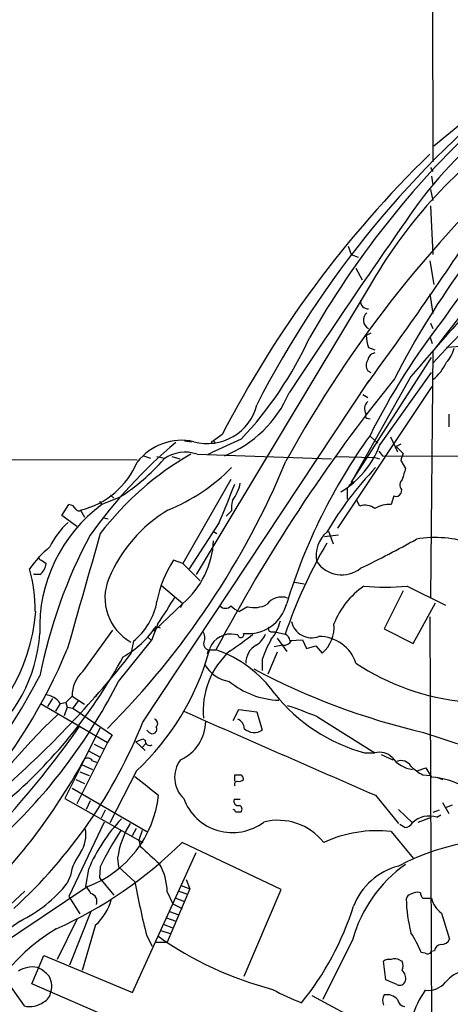
# Model space of a CAD drawing. Extents: x 2 to 1075, y 7 to 914.
# Drawn here: x 656 to 703, y 725 to 831 of the extents above; entities that cross this region are included whole.
import ezdxf

# ---------------------------------------------------------------- set-up
doc = ezdxf.new("R2010")
doc.units = 0
doc.header["$MEASUREMENT"] = 0
doc.layers.add('MAIN', color=5, linetype='CONTINUOUS')

msp = doc.modelspace()

# ---------------------------------------------------------------- linework, layer by layer
at = {"layer": 'MAIN'}
for p, q in [((700.532, 863.6846), (700.7013, 815.5093)), ((704.0033, 819.8273), (700.786, 817.2026)), ((700.4473, 814.9166), (700.7013, 814.4933)), ((700.532, 813.9853), (700.7013, 813.054)), ((700.4473, 812.546), (700.7013, 811.3606)), ((700.4473, 810.768), (700.7013, 805.5186)), ((691.5573, 806.45), (691.896, 805.5186)), ((691.896, 805.5186), (692.658, 805.2646)), ((700.3627, 804.8413), (700.786, 802.3013)), ((692.404, 804.0793), (693.0813, 802.8093)), ((693.8433, 802.0473), (675.2167, 771.0593)), ((700.3627, 801.2853), (700.7013, 799.1686)), ((700.4473, 798.1526), (700.7013, 797.56)), ((694.0127, 797.052), (693.5047, 796.798)), ((700.3627, 796.7133), (700.6167, 795.9513)), ((693.7587, 795.528), (694.436, 795.274)), ((700.7013, 795.1046), (700.4473, 768.604)), ((703.7493, 795.6126), (702.1407, 795.528)), ((691.896, 780.9653), (700.532, 794.4273)), ((693.674, 792.988), (694.0127, 792.8186)), ((694.944, 784.9446), (700.532, 792.8186)), ((669.4593, 755.142), (693.8433, 791.972)), ((698.3307, 792.3953), (691.896, 780.9653)), ((690.4567, 776.0546), (700.6167, 791.2946)), ((693.166, 790.448), (693.674, 790.1093)), ((702.3947, 788.3313), (702.3947, 786.9766)), ((693.5893, 787.908), (693.928, 787.8233)), ((678.0107, 786.13), (677.0793, 785.4526)), ((673.9467, 785.4526), (674.7087, 785.368)), ((680.0427, 785.622), (676.8253, 784.1826)), ((677.0793, 785.4526), (676.8253, 785.368)), ((677.2487, 785.2833), (677.0793, 785.4526)), ((693.928, 785.9606), (694.7747, 785.1986)), ((696.1293, 785.876), (696.8913, 784.2673)), ((697.23, 785.114), (696.722, 784.86)), ((675.3013, 784.0133), (689.7793, 783.5053)), ((676.4867, 784.0133), (676.8253, 784.1826)), ((694.8593, 784.352), (695.2827, 783.844)), ((696.722, 784.86), (697.484, 784.098)), ((280.5007, 783.6746), (668.8667, 783.4206)), ((669.544, 783.844), (670.306, 783.59)), ((670.9833, 783.7593), (671.7453, 783.59)), ((672.592, 783.7593), (673.4387, 783.5053)), ((690.2873, 783.7593), (694.436, 783.6746)), ((694.436, 783.6746), (694.944, 783.5053)), ((695.2827, 783.844), (726.6093, 783.7593)), ((697.23, 783.336), (697.738, 782.4893)), ((678.942, 781.304), (673.7773, 772.2446)), ((692.15, 781.05), (691.642, 780.6266)), ((691.4727, 780.3726), (691.4727, 779.1873)), ((697.3147, 780.2033), (697.23, 779.78)), ((664.8027, 778.9333), (665.0567, 778.5946)), ((666.9193, 779.3566), (665.0567, 778.5946)), ((665.988, 779.6106), (666.3267, 779.272)), ((692.8273, 778.4253), (692.4887, 779.018)), ((696.468, 779.526), (696.214, 778.5946)), ((660.7387, 777.4093), (661.5007, 778.5946)), ((662.7707, 778.002), (663.194, 777.24)), ((679.0267, 777.9173), (678.434, 777.3246)), ((662.3473, 776.224), (660.7387, 777.4093)), ((665.226, 777.1553), (665.734, 777.0706)), ((677.672, 776.6473), (674.4547, 771.652)), ((676.9947, 775.716), (677.418, 775.462)), ((689.4407, 775.716), (689.9487, 774.3613)), ((690.5413, 775.2926), (689.0173, 775.1233)), ((658.5373, 772.5833), (659.0453, 772.2446)), ((673.7773, 772.2446), (672.7613, 772.5833)), ((673.7773, 772.2446), (675.64, 770.382)), ((658.368, 771.0593), (657.6907, 771.0593)), ((685.8, 770.2126), (686.816, 770.0433)), ((671.4913, 769.874), (673.7773, 767.9266)), ((697.484, 769.2813), (695.452, 765.2173)), ((697.9073, 769.7893), (702.056, 767.7573)), ((657.86, 767.08), (657.9447, 767.08)), ((673.7773, 767.9266), (670.6447, 764.9633)), ((673.5233, 767.5033), (673.7773, 767.9266)), ((680.72, 767.588), (679.8733, 767.08)), ((698.5847, 763.6086), (700.9553, 768.0113)), ((700.3627, 766.4873), (700.6167, 703.072)), ((663.0247, 760.6453), (666.242, 765.048)), ((671.068, 765.7253), (670.3907, 763.9473)), ((670.8987, 765.4713), (671.322, 765.302)), ((695.452, 765.2173), (698.5847, 763.6086)), ((666.8347, 759.5446), (670.3907, 763.9473)), ((668.4433, 763.8626), (668.1893, 762.508)), ((670.052, 764.286), (670.3907, 763.9473)), ((679.704, 764.54), (679.0267, 764.6246)), ((683.3447, 764.8786), (683.6833, 764.8786)), ((683.6833, 764.8786), (684.784, 764.6246)), ((683.9373, 764.2013), (684.9533, 762.762)), ((685.292, 763.9473), (686.6467, 764.032)), ((686.6467, 764.032), (687.07, 763.1006)), ((676.4867, 762.9313), (676.402, 762.508)), ((676.5713, 762.9313), (677.3333, 762.9313)), ((684.53, 763.4393), (683.5987, 763.27)), ((687.07, 763.1006), (688.086, 763.3546)), ((688.086, 763.3546), (688.7633, 762.5926)), ((682.3287, 761.9153), (682.3287, 760.73)), ((683.9373, 762.6773), (682.9213, 760.3066)), ((659.7227, 757.682), (659.2147, 756.8353)), ((661.162, 757.2586), (661.8393, 757.936)), ((661.8393, 757.936), (663.194, 757.0893)), ((664.21, 757.8513), (664.5487, 758.0206)), ((658.4527, 757.174), (665.6493, 752.9406)), ((660.5693, 757.174), (660.0613, 756.3273)), ((660.5693, 757.174), (661.162, 757.2586)), ((661.3313, 756.7506), (660.9927, 755.8193)), ((661.162, 757.2586), (661.3313, 756.7506)), ((661.3313, 756.7506), (661.924, 756.666)), ((662.5167, 757.428), (661.924, 756.666)), ((679.196, 755.3113), (679.7887, 756.4966)), ((679.7887, 756.4966), (681.736, 756.2426)), ((681.736, 756.2426), (682.3287, 754.2953)), ((688.2553, 755.7346), (694.436, 751.84)), ((663.5327, 751.84), (664.8873, 754.5493)), ((670.1367, 754.0413), (669.8827, 754.2953)), ((666.1573, 753.7873), (665.6493, 752.9406)), ((668.6973, 753.0253), (669.4593, 753.364)), ((669.4593, 753.364), (669.7133, 753.1946)), ((665.6493, 752.9406), (662.3473, 746.3366)), ((664.21, 752.7713), (665.226, 752.2633)), ((668.6973, 753.0253), (669.7133, 752.094)), ((669.3747, 752.4326), (669.798, 752.856)), ((663.194, 751.1626), (661.0773, 746.9293)), ((663.702, 752.0093), (664.8027, 751.4166)), ((693.3353, 751.84), (694.436, 751.84)), ((695.1133, 751.6706), (696.3833, 751.078)), ((662.8553, 750.57), (664.0407, 750.062)), ((664.0407, 750.9933), (664.464, 750.824)), ((699.008, 749.8926), (699.9393, 750.2313)), ((699.9393, 750.2313), (700.532, 749.2153)), ((662.686, 749.808), (663.702, 749.3846)), ((668.782, 749.8926), (665.9033, 744.3046)), ((679.3653, 748.792), (679.3653, 749.4693)), ((699.6007, 749.4693), (700.4473, 749.3846)), ((701.1247, 749.2153), (701.7173, 748.9613)), ((661.8393, 748.03), (669.8827, 743.3733)), ((662.2627, 748.9613), (663.194, 748.538)), ((661.0773, 746.9293), (669.4593, 742.188)), ((694.5207, 747.268), (696.976, 744.22)), ((663.7867, 746.6753), (663.3633, 745.744)), ((679.2807, 746.8446), (679.958, 746.8446)), ((701.7173, 746.506), (702.3947, 745.3206)), ((702.1407, 745.998), (702.818, 746.252)), ((665.3953, 745.6593), (664.972, 744.8126)), ((679.45, 745.49), (680.0427, 745.49)), ((696.976, 745.744), (698.5, 744.3046)), ((699.0927, 744.3893), (700.532, 744.8973)), ((701.3787, 745.6593), (700.7013, 745.4053)), ((701.1247, 744.8973), (701.548, 745.1513)), ((665.3107, 744.3893), (661.5007, 736.346)), ((668.3587, 742.95), (668.782, 743.712)), ((697.6533, 743.7966), (697.1453, 744.1353)), ((669.3747, 743.458), (669.036, 742.442)), ((696.214, 743.3733), (698.5847, 740.4946)), ((669.036, 742.442), (669.2053, 741.7646)), ((684.3607, 737.108), (673.6927, 742.188)), ((666.75, 740.4946), (666.8347, 739.5633)), ((668.3587, 726.0166), (675.2167, 741.0873)), ((664.8873, 739.5633), (664.8027, 738.378)), ((666.8347, 739.5633), (668.6127, 737.9546)), ((661.67, 738.632), (661.3313, 737.7853)), ((663.6173, 739.3093), (663.2787, 737.4466)), ((664.8027, 738.378), (666.3267, 736.5153)), ((663.5327, 737.4466), (652.1027, 729.742)), ((673.608, 737.5313), (674.5393, 737.1926)), ((674.116, 738.2086), (674.5393, 737.1926)), ((654.1347, 734.4833), (656.7593, 736.9386)), ((661.5007, 736.346), (662.686, 734.4833)), ((674.5393, 737.1926), (672.084, 731.4353)), ((672.084, 736.854), (672.6767, 735.584)), ((673.354, 736.9386), (674.2853, 736.6)), ((680.3813, 727.7946), (684.3607, 737.108)), ((672.6767, 735.584), (673.6927, 735.076)), ((673.0153, 736.1766), (673.9467, 735.838)), ((699.6007, 736.1766), (700.532, 736.1766)), ((663.8713, 734.7373), (661.5853, 728.98)), ((672.338, 734.7373), (673.354, 734.3986)), ((701.6327, 734.568), (702.4793, 731.774)), ((656.2513, 733.7213), (654.2193, 732.282)), ((662.3473, 733.8906), (660.2307, 729.5726)), ((664.3793, 733.298), (662.94, 728.3873)), ((671.6607, 733.3826), (672.7613, 732.9593)), ((671.9993, 734.06), (673.0153, 733.7213)), ((669.8827, 732.1126), (670.4753, 731.012)), ((671.4067, 732.7053), (672.4227, 732.3666)), ((670.814, 731.4353), (672.084, 731.4353)), ((692.0653, 731.774), (688.848, 725.2546)), ((657.5213, 726.948), (658.7913, 729.996)), ((658.7913, 729.996), (668.3587, 726.0166)), ((699.8547, 730.25), (699.4313, 730.3346)), ((700.8707, 730.504), (700.532, 730.4193)), ((653.034, 729.742), (656.6747, 724.5773)), ((695.6213, 727.3713), (695.3673, 729.4033)), ((697.1453, 729.488), (697.3993, 729.4033)), ((666.8347, 722.884), (657.5213, 726.948)), ((696.8067, 726.8633), (695.6213, 727.3713)), ((687.6627, 725.678), (693.5047, 722.5453))]:
    msp.add_line(p, q, dxfattribs=at)
for centre, radius, start, end in [((736.0023, 783.5408), 46.0167, 108.109562, 143.330316), ((776.4067, 740.9877), 106.3071, 128.239937, 152.941188), ((773.3039, 747.607), 98.8576, 133.282702, 150.328574), ((739.1836, 776.5042), 52.0403, 125.452605, 150.604648), ((797.0484, 722.0444), 127.7911, 131.643916, 151.382466), ((782.0239, 732.5903), 116.9839, 134.271144, 152.763332), ((777.9702, 750.5107), 91.4435, 134.396951, 152.918317), ((1382.605, 330.965), 835.2507, 144.9181551, 146.6112679), ((822.2876, 704.8074), 151.4491, 135.601455, 143.400229), ((733.0855, 778.2934), 37.2584, 119.618955, 146.862695), ((927.4058, 598.2672), 300.2684, 135.134347, 139.720623), ((389.4835, 1015.802), 377.8168, 323.62253, 326.842736), ((756.7355, 743.8108), 75.1147, 129.878057, 138.243533), ((693.7352, 800.5058), 0.8295, 172.92296, 271.623361), ((694.2262, 798.4619), 1.0159, 128.826288, 242.600028), ((760.8324, 752.655), 74.7737, 142.028879, 153.477373), ((697.7217, 796.981), 4.221, 182.484836, 200.135029), ((649.9476, 813.8636), 41.2711, 316.819815, 335.187219), ((694.563, 794.0463), 0.898, 98.130102, 171.869898), ((699.7343, 796.2532), 3.3523, 315.876236, 346.019303), ((694.6267, 793.5806), 1.122, 148.113158, 211.882505), ((697.5868, 795.9508), 4.9865, 308.652092, 335.958295), ((839.0841, 677.4315), 182.9577, 141.17276, 152.139533), ((673.4973, 795.6753), 12.7557, 291.946877, 336.638624), ((676.4245, 790.6341), 5.4652, 254.486046, 346.381527), ((694.3513, 788.9134), 1.0274, 131.239434, 214.511395), ((693.6528, 788.1408), 0.2413, 127.862488, 254.742799), ((707.8473, 743.8506), 54.1289, 130.053385, 144.488039), ((673.6499, 779.4624), 6.0498, 77.467083, 142.245126), ((677.0582, 785.4315), 0.2414, 195.250955, 322.11877), ((744.0567, 749.9331), 61.7817, 144.23141, 163.0676), ((690.6174, 755.984), 32.2712, 119.708898, 142.873834), ((674.005, 780.3877), 3.8504, 70.325956, 125.935365), ((685.5207, 788.5504), 10.0896, 301.518589, 339.060787), ((700.1475, 782.7868), 2.9688, 153.789688, 169.339205), ((660.7009, 786.625), 8.8679, 283.497492, 337.046249), ((602.3313, 817.548), 89.3794, 315.10634, 337.435689), ((655.8524, 797.1116), 20.9217, 301.935772, 319.43236), ((664.4768, 796.9693), 20.4676, 292.074266, 315.306021), ((721.7732, 756.5124), 37.7082, 136.279628, 149.534278), ((993.8769, 697.2264), 308.1688, 163.938084, 164.16728), ((675.3449, 781.8539), 4.7147, 323.022187, 348.086118), ((697.9573, 780.7075), 0.8168, 133.090021, 218.118616), ((525.4555, 841.1947), 165.3367, 337.02063, 338.573508), ((696.722, 780.0341), 0.568, 243.43946, 333.425927), ((681.8207, 778.2562), 2.8145, 164.295649, 186.915943), ((674.8913, 765.3035), 16.534, 126.499174, 182.059546), ((661.4147, 777.64), 0.9585, 27.773576, 84.852115), ((662.5496, 778.2419), 0.3262, 208.426842, 312.66472), ((680.2351, 764.6281), 15.6182, 121.096066, 157.376523), ((693.3942, 776.7945), 1.7265, 52.885857, 109.168515), ((696.0346, 775.4023), 3.1973, 86.783491, 119.998714), ((666.4026, 770.913), 7.5992, 131.010522, 155.845514), ((691.5388, 773.075), 3.4171, 131.573802, 189.711241), ((712.3118, 749.3963), 55.0028, 151.91258, 168.738852), ((3774.6133, -119.7621), 3236.0195, 163.9400136, 164.1691961), ((667.5499, 775.154), 9.5402, 310.749426, 357.272375), ((736.0655, 747.1304), 54.1834, 149.726224, 161.163409), ((649.4765, 862.4183), 100.5476, 295.593889, 299.457327), ((700.9427, 762.9436), 12.0955, 70.72871, 99.61083), ((666.3359, 765.4381), 10.9933, 128.65818, 145.580648), ((658.5515, 772.8797), 0.2967, 154.678624, 267.257158), ((683.1184, 765.8403), 12.3587, 146.933822, 169.084303), ((690.8806, 774.2283), 3.2149, 212.549652, 309.189214), ((642.3727, 767.3967), 15.4905, 358.828521, 15.944329), ((657.5217, 772.3291), 1.5259, 303.682778, 356.825585), ((670.8004, 768.5193), 5.4127, 156.979598, 241.15781), ((698.1263, 762.6238), 8.6669, 124.23243, 159.031548), ((695.579, 797.9461), 28.2529, 265.272938, 274.727062), ((664.1151, 769.3146), 6.9612, 308.44514, 350.624549), ((642.2839, 785.8858), 35.1421, 324.992446, 330.701396), ((684.4029, 766.6675), 1.9577, 71.069898, 143.133614), ((637.9676, 768.6932), 20.0421, 301.859869, 355.383243), ((678.3494, 768.223), 0.8088, 222.880758, 317.114422), ((680.7915, 769.5512), 2.6363, 225.447218, 249.616929), ((680.7802, 768.988), 4.306, 263.552834, 345.729783), ((681.462, 770.3514), 2.8613, 254.970035, 298.714818), ((678.7449, 767.5596), 5.7297, 321.999864, 344.869157), ((687.658, 766.4921), 2.2558, 193.139876, 289.869614), ((661.783, 771.7225), 11.0532, 300.19823, 325.559154), ((683.3024, 765.2173), 0.3413, 150.265529, 277.11877), ((686.4885, 765.3386), 3.5658, 309.638519, 6.225742), ((642.4743, 765.6642), 15.9224, 306.446286, 356.561779), ((675.0259, 764.2013), 1.1221, 328.115856, 31.884144), ((678.8801, 762.2877), 2.3415, 86.410386, 170.421818), ((663.447, 786.7126), 28.4089, 302.850371, 308.967384), ((680.014, 764.5769), 0.3122, 186.788107, 25.095619), ((680.2674, 765.6536), 2.6112, 302.004685, 336.791902), ((693.7223, 758.1656), 11.9948, 150.719866, 161.783324), ((684.6691, 764.2919), 0.8639, 260.733944, 336.491386), ((684.4819, 763.8688), 0.8139, 5.534773, 68.212969), ((688.4644, 760.2358), 4.135, 17.685655, 90.550105), ((605.9658, 786.0111), 59.9509, 301.211186, 337.445293), ((684.6855, 756.3328), 8.7406, 131.820478, 185.037573), ((676.7888, 763.6871), 0.8139, 185.534773, 248.212969), ((673.3689, 750.9989), 12.5737, 34.883836, 71.621538), ((682.7903, 761.5109), 2.2397, 120.568014, 180.483508), ((582.6972, 829.7219), 108.7502, 311.77736, 321.825566), ((619.2578, 788.1699), 54.6643, 311.159175, 331.598901), ((649.7459, 770.2559), 27.8754, 313.070676, 344.224174), ((679.2935, 763.1396), 3.6326, 210.012905, 261.757027), ((716.7038, 827.237), 75.1481, 241.977031, 256.910896), ((706.5846, 782.9017), 25.68, 236.481714, 264.420924), ((598.3056, 791.2365), 67.6362, 314.547868, 332.625715), ((665.4904, 757.9525), 3.6511, 132.479214, 180.258929), ((613.7351, 786.2866), 59.4534, 314.383212, 333.269278), ((684.3826, 766.2537), 8.7455, 230.098886, 268.192143), ((658.7777, 755.9343), 2.1787, 34.681349, 85.18176), ((698.2222, 769.7786), 18.5923, 218.557488, 254.761071), ((1383.7113, 1813.5452), 1279.8322, 235.6691862, 235.8983704), ((669.3199, 709.3008), 50.1463, 67.814686, 71.733026), ((708.9791, 704.69), 70.7086, 133.490153, 146.669023), ((670.5722, 755.0089), 0.4972, 311.052571, 71.579628), ((2949.0186, 5916.4778), 5639.4584, 246.2068877, 246.4360703), ((679.1902, 754.4043), 1.1926, 2.898152, 64.481301), ((584.7622, 808.7066), 94.7775, 314.410299, 325.213395), ((618.4827, 775.5797), 54.921, 312.481923, 338.153007), ((670.4754, 754.3921), 0.4875, 226.005378, 29.746339), ((671.5832, 755.3041), 4.6501, 294.658707, 359.045056), ((681.4596, 755.5831), 1.5536, 226.048358, 304.014307), ((739.5711, 869.3463), 122.0087, 250.918698, 256.103632), ((670.2298, 753.1438), 0.519, 174.38278, 298.234203), ((606.4259, 782.0029), 64.5832, 315.224894, 332.157701), ((663.5366, 750.6739), 0.5968, 32.358529, 125.03213), ((694.9439, 750.0333), 1.8767, 43.788839, 105.70175), ((698.8875, 753.2763), 3.2376, 216.908123, 263.12588), ((675.9822, 749.1906), 3.0998, 142.490913, 226.844492), ((697.2724, 749.7656), 1.2342, 30.964553, 112.167779), ((702.0449, 754.134), 5.2663, 225.147709, 242.346452), ((1177.8823, 1383.2834), 813.1977, 231.2255959, 231.4547789), ((679.704, 918.8191), 169.3501, 269.885409, 270.114592), ((679.7461, 749.0035), 0.5522, 355.61721, 57.512892), ((699.8184, 739.9868), 9.256, 62.530511, 85.578364), ((679.6801, 748.4441), 0.3532, 99.913062, 206.956836), ((679.831, 749.3847), 0.6294, 250.344339, 317.723862), ((659.368, 748.5445), 11.8536, 290.569566, 353.817915), ((679.1162, 748.8425), 5.5917, 200.007969, 307.213362), ((679.7515, 746.6586), 0.5062, 158.442401, 283.923684), ((679.7321, 745.7722), 0.4197, 317.742842, 70.334234), ((679.1535, 745.4475), 0.2995, 8.157154, 81.842846), ((700.2959, 742.4595), 2.5748, 71.223062, 134.225822), ((680.4162, 732.1612), 18.2565, 136.500553, 156.949762), ((675.8097, 739.3091), 9.137, 147.487975, 172.544963), ((684.0047, 738.2882), 6.2844, 38.356525, 103.871948), ((697.5685, 744.8976), 1.1042, 274.404277, 327.518859), ((659.8486, 742.9925), 3.4883, 326.895776, 10.484957), ((693.7555, 725.8156), 31.9746, 146.511909, 154.535137), ((694.7487, 729.4177), 14.0323, 84.006061, 114.486026), ((641.2494, 774.8692), 46.0503, 294.226645, 314.790699), ((1135.8688, 1248.8305), 689.1231, 227.3759783, 227.6051624), ((708.7919, 717.0949), 25.4609, 79.18189, 117.650703), ((667.0522, 737.6935), 5.4634, 141.59733, 170.108722), ((666.0113, 736.8087), 6.0729, 0.427396, 30.621538), ((706.3482, 727.7228), 14.8463, 125.447458, 164.164549), ((698.8013, 732.7521), 7.1334, 104.825818, 158.814747), ((649.6476, 747.183), 14.9942, 296.130476, 321.188791), ((662.0513, 735.8806), 1.9897, 23.83384, 51.91135), ((755.9313, 753.8779), 88.7586, 190.334818, 194.194779), ((663.6432, 735.8297), 0.8848, 338.073533, 75.060657), ((698.4154, 736.0072), 0.5987, 98.131455, 171.857718), ((699.008, 735.6689), 1.1514, 72.891783, 126.032861), ((700.3028, 736.8283), 0.9579, 183.531189, 222.867946), ((660.6937, 737.4855), 5.5784, 311.352404, 344.6339), ((661.6301, 745.0003), 32.0153, 321.14625, 342.419076), ((712.9201, 736.3428), 15.0995, 180.951718, 194.935059), ((703.2271, 736.8399), 2.7755, 193.826462, 234.93915), ((671.0119, 714.8035), 21.0863, 121.017905, 166.665957), ((693.1735, 763.4256), 38.3296, 234.779713, 255.272544), ((687.8589, 725.6619), 12.4802, 21.987855, 32.957391), ((701.5903, 730.4617), 0.7208, 93.364127, 176.635873), ((701.5967, 732.1328), 0.9527, 267.070024, 337.876971), ((700.1087, 730.6734), 0.4937, 239.040224, 329.024302), ((696.0022, 728.4297), 1.1623, 79.501163, 123.109008), ((696.61, 728.7634), 0.9009, 53.544775, 116.075842), ((695.9182, 728.8953), 1.5658, 341.068631, 18.931369), ((657.597, 726.1193), 2.6574, 78.781822, 124.756925), ((656.5159, 725.2415), 3.8335, 45.250475, 65.362339), ((657.7539, 726.7363), 1.9082, 340.562297, 40.044698), ((696.6359, 727.5499), 1.1331, 346.563466, 47.646721), ((704.5147, 725.2368), 3.0954, 97.923562, 142.589973), ((697.103, 727.4476), 0.6551, 243.110319, 345.772842), ((700.1735, 728.7267), 2.4767, 262.604398, 319.471975), ((658.2048, 726.2207), 1.3538, 295.673515, 354.940065), ((696.0247, 749.6408), 26.4737, 241.590525, 249.057102), ((696.5108, 725.1276), 1.2346, 149.047386, 202.154726), ((695.7173, 724.2212), 1.564, 41.355478, 99.765851), ((708.8338, 720.1935), 10.8423, 145.909661, 180.546951), ((657.3097, 726.9053), 2.4131, 254.742799, 307.878107), ((697.7803, 725.3816), 0.898, 188.130102, 261.869898)]:
    msp.add_arc(centre, radius, start, end, dxfattribs=at)

doc.saveas('drawing.dxf')
